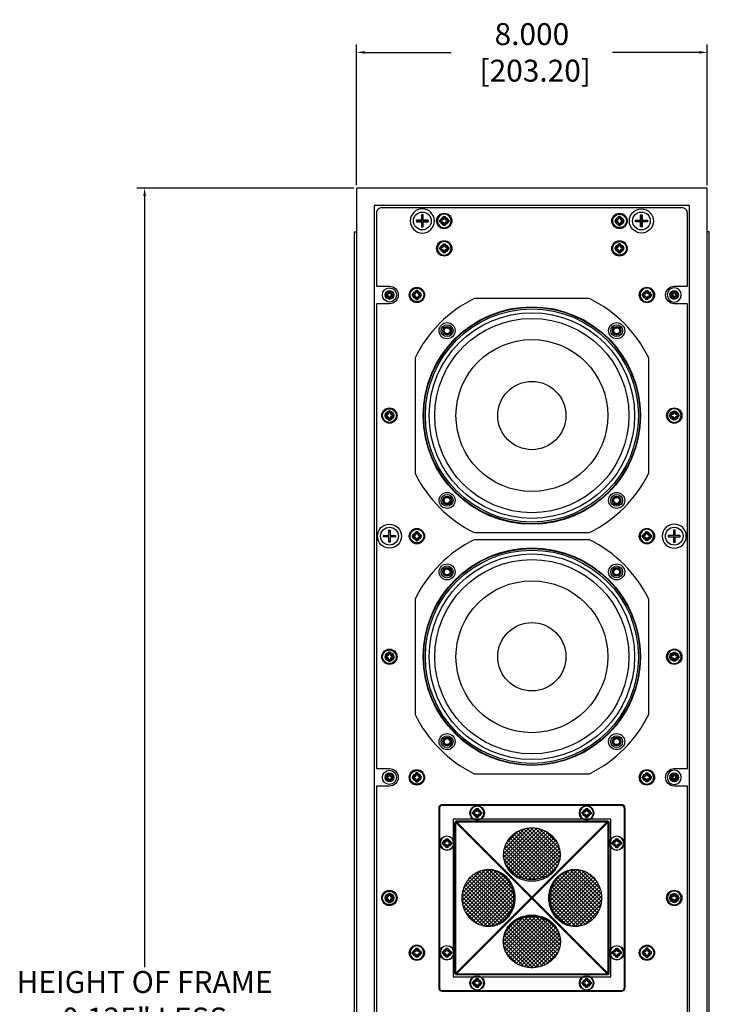
# Model space of a CAD drawing. Units: inches. Extents: x 0 to 192, y 0 to 120.
# Drawn here: x 65 to 81, y 63 to 85 of the extents above; entities that cross this region are included whole.
import ezdxf

# ---------------------------------------------------------------- set-up
doc = ezdxf.new("R2010")
doc.units = ezdxf.units.IN
doc.header["$MEASUREMENT"] = 0
for name, color, linetype in [('BRACKET', 2, 'Continuous'), ('CAP', 3, 'Continuous'), ('DIM', 4, 'Continuous'), ('FRONT PLATE', 150, 'Continuous'), ('HOUSING', 7, 'Continuous'), ('MAGNET', 3, 'Continuous'), ('MOUNTING PLATE', 1, 'Continuous'), ('SCREW', 253, 'Continuous'), ('TWEETER', 2, 'Continuous'), ('TWEETER PLATE', 3, 'Continuous'), ('WOOFER', 6, 'Continuous')]:
    doc.layers.add(name, color=color, linetype=linetype)
doc.styles.get("Standard").update_dxf_attribs({"font": 'txt.shx'})
doc.dimstyles.get("Standard").update_dxf_attribs({"dimtxt": 0.5, "dimasz": 0.18, "dimexe": 0.18, "dimexo": 0.0625, "dimgap": 0.09, "dimtad": 0, "dimtih": 1, "dimtoh": 1, "dimdec": 3, "dimzin": 0, "dimdsep": 46, "dimtxsty": 'Standard', "dimcen": 0, "dimadec": 0, "dimazin": 0, "dimtfac": 1, "dimtdec": 3, "dimtofl": 0, "dimtmove": 0, "dimatfit": 3, "dimfxl": 1, "dimtolj": 1, "dimtzin": 0, "dimarcsym": 0})
pattern_1 = [(135, (5.147856, -453.88531), (-0.044194174, -0.044194174), []), (225, (5.147856, -453.88531), (0.044194174, -0.044194174), [])]
pattern_2 = [(45, (-5.147856, -453.88531), (0.044194174, -0.044194174), []), (315, (-5.147856, -453.88531), (-0.044194174, -0.044194174), [])]
pattern_3 = [(225, (5.147856, 453.88531), (-0.044194174, 0.044194174), []), (135, (5.147856, 453.88531), (0.044194174, 0.044194174), [])]

# ---------------------------------------------------------------- blocks, each defined once
blk = doc.blocks.new('8-32 PHIL FLAT')
at = {"layer": 'SCREW'}
for p, q in [((-0.099, 0.02), (-0.102, 0.021)), ((-0.061, 0.021), (-0.102, 0.021)), ((-0.033, 0.033), (-0.061, 0.021)), ((-0.021, 0.061), (-0.033, 0.033)), ((-0.021, 0.102), (-0.021, 0.061)), ((-0.02, 0.099), (-0.021, 0.102)), ((0.02, 0.099), (0.021, 0.102)), ((0.021, 0.061), (0.021, 0.102)), ((0.033, 0.033), (0.021, 0.061)), ((0.061, 0.021), (0.033, 0.033)), ((0.102, 0.021), (0.061, 0.021)), ((0.099, 0.02), (0.102, 0.021)), ((-0.099, -0.02), (-0.102, -0.021)), ((-0.102, -0.021), (-0.061, -0.021)), ((-0.061, -0.021), (-0.033, -0.033)), ((-0.033, -0.033), (-0.021, -0.061)), ((-0.021, -0.061), (-0.021, -0.102)), ((-0.02, -0.099), (-0.021, -0.102)), ((0.02, -0.099), (0.021, -0.102)), ((0.021, -0.061), (0.033, -0.033)), ((0.021, -0.102), (0.021, -0.061)), ((0.033, -0.033), (0.061, -0.021)), ((0.061, -0.021), (0.102, -0.021)), ((0.099, -0.02), (0.102, -0.021))]:
    blk.add_line(p, q, dxfattribs=at)
blk.add_circle((0, 0), 0.156, dxfattribs=at)
for radius, start, end in [(0.104, 168.463, 191.537), (0.101, 168.6604, 191.3396), (0.104, 78.463, 101.537), (0.101, 78.6604, 101.3396), (0.101, 348.6604, 11.3396), (0.104, 348.463, 11.537), (0.104, 258.463, 281.537), (0.101, 258.6604, 281.3396)]:
    blk.add_arc((0, 0), radius, start, end, dxfattribs=at)
for points in [[(-0.099, 0.02), (-0.086, 0.019), (-0.073, 0.017), (-0.06, 0.016)], [(-0.016, 0.06), (-0.017, 0.073), (-0.019, 0.086), (-0.02, 0.099)], [(0.02, 0.099), (0.019, 0.086), (0.017, 0.073), (0.016, 0.06)], [(0.06, 0.016), (0.073, 0.017), (0.086, 0.019), (0.099, 0.02)], [(-0.06, -0.016), (-0.073, -0.017), (-0.086, -0.019), (-0.099, -0.02)], [(-0.02, -0.099), (-0.019, -0.086), (-0.017, -0.073), (-0.016, -0.06)], [(0.016, -0.06), (0.017, -0.073), (0.019, -0.086), (0.02, -0.099)], [(0.099, -0.02), (0.086, -0.019), (0.073, -0.017), (0.06, -0.016)]]:
    blk.add_open_spline(points, degree=3, dxfattribs=at)
for points in [[(-0.06, 0.016), (-0.055, 0.018), (-0.05, 0.019), (-0.039, 0.023), (-0.034, 0.025), (-0.027, 0.027)], [(-0.027, 0.027), (-0.025, 0.034), (-0.023, 0.039), (-0.019, 0.05), (-0.018, 0.055), (-0.016, 0.06)], [(0.016, 0.06), (0.018, 0.055), (0.019, 0.05), (0.023, 0.039), (0.025, 0.034), (0.027, 0.027)], [(0.027, 0.027), (0.034, 0.025), (0.039, 0.023), (0.05, 0.019), (0.055, 0.018), (0.06, 0.016)], [(-0.027, -0.027), (-0.034, -0.025), (-0.039, -0.023), (-0.05, -0.019), (-0.055, -0.018), (-0.06, -0.016)], [(-0.016, -0.06), (-0.018, -0.055), (-0.019, -0.05), (-0.023, -0.039), (-0.025, -0.034), (-0.027, -0.027)], [(0.027, -0.027), (0.025, -0.034), (0.023, -0.039), (0.019, -0.05), (0.018, -0.055), (0.016, -0.06)], [(0.06, -0.016), (0.055, -0.018), (0.05, -0.019), (0.039, -0.023), (0.034, -0.025), (0.027, -0.027)]]:
    blk.add_open_spline(points, degree=3, knots=[0, 0, 0, 0, 0.5, 0.5, 1, 1, 1, 1], dxfattribs=at)
blk = doc.blocks.new('DRV.075.QX')
at = {"layer": 'TWEETER'}
h = blk.add_hatch(dxfattribs=at)
h.set_pattern_fill('ANSI37', color=256, scale=0.019685, angle=90, style=0)
h.set_pattern_definition(pattern_1)
edge = h.paths.add_edge_path()
edge.add_spline(control_points=[(0, 0.417), (-0.04, 0.417), (-0.12, 0.424), (-0.237, 0.454), (-0.345, 0.504), (-0.442, 0.571), (-0.524, 0.654), (-0.588, 0.749), (-0.632, 0.854), (-0.646, 0.928), (-0.65, 0.965)], knot_values=[0, 0, 0, 0, 0.12952, 0.258405, 0.386095, 0.512179, 0.636457, 0.758962, 0.879977, 0.999824, 0.999824, 0.999824, 0.999824], degree=3, periodic=0)
edge.add_arc((-0.096, 1.02), 0.557, 184.8803, 185.6988, ccw=False)
edge.add_spline(control_points=[(-0.651, 0.973), (-0.652, 1.01), (-0.647, 1.089), (-0.613, 1.205), (-0.554, 1.314), (-0.473, 1.41), (-0.372, 1.489), (-0.276, 1.537), (-0.194, 1.565), (-0.109, 1.585), (-0.044, 1.592), (0, 1.592)], knot_values=[-0.991984, -0.991984, -0.991984, -0.991984, -0.87988, -0.75911, -0.636982, -0.513023, -0.387073, -0.259281, -0.194759, -0.12995, 0, 0, 0, 0], degree=3, periodic=0)
edge.add_line((0, 1.592), (0, 0.417))
h = blk.add_hatch(dxfattribs=at)
h.set_pattern_fill('ANSI37', color=256, scale=0.019685, angle=90, style=0)
h.set_pattern_definition(pattern_1)
edge = h.paths.add_edge_path()
edge.add_line((0, 0.417), (0, 1.592))
edge.add_spline(control_points=[(0, 1.592), (0.044, 1.592), (0.109, 1.585), (0.194, 1.565), (0.276, 1.537), (0.372, 1.489), (0.473, 1.41), (0.554, 1.314), (0.613, 1.205), (0.647, 1.089), (0.652, 1.01), (0.651, 0.973)], knot_values=[-1, -1, -1, -1, -0.870047, -0.805238, -0.740715, -0.612922, -0.486973, -0.363016, -0.240889, -0.12012, -0.00817, -0.00817, -0.00817, -0.00817], degree=3, periodic=0)
edge.add_arc((0.096, 1.02), 0.557, 354.293, 355.1359, ccw=False)
edge.add_spline(control_points=[(0.65, 0.965), (0.646, 0.928), (0.632, 0.854), (0.588, 0.749), (0.524, 0.654), (0.442, 0.571), (0.345, 0.504), (0.237, 0.454), (0.12, 0.424), (0.04, 0.417), (0, 0.417)], knot_values=[0, 0, 0, 0, 0.120022, 0.241036, 0.363541, 0.487818, 0.613901, 0.741592, 0.870478, 1, 1, 1, 1], degree=3, periodic=0)
h = blk.add_hatch(dxfattribs=at)
h.set_pattern_fill('ANSI37', color=256, scale=0.019685, angle=90, style=0)
h.set_pattern_definition(pattern_1)
edge = h.paths.add_edge_path()
edge.add_line((-0.417, 0), (-1.592, 0))
edge.add_spline(control_points=[(-1.592, 0), (-1.592, 0.044), (-1.585, 0.109), (-1.565, 0.194), (-1.537, 0.276), (-1.489, 0.372), (-1.41, 0.473), (-1.314, 0.554), (-1.205, 0.613), (-1.089, 0.647), (-1.01, 0.652), (-0.973, 0.651)], knot_values=[-1, -1, -1, -1, -0.870047, -0.805238, -0.740715, -0.612922, -0.486973, -0.363016, -0.240889, -0.12012, -0.00817, -0.00817, -0.00817, -0.00817], degree=3, periodic=0)
edge.add_arc((-1.02, 0.096), 0.557, 444.293, 445.1359, ccw=False)
edge.add_spline(control_points=[(-0.965, 0.65), (-0.928, 0.646), (-0.854, 0.632), (-0.749, 0.588), (-0.654, 0.524), (-0.571, 0.442), (-0.504, 0.345), (-0.454, 0.237), (-0.424, 0.12), (-0.417, 0.04), (-0.417, 0)], knot_values=[0, 0, 0, 0, 0.120022, 0.241036, 0.363541, 0.487818, 0.613901, 0.741592, 0.870478, 1, 1, 1, 1], degree=3, periodic=0)
h = blk.add_hatch(dxfattribs=at)
h.set_pattern_fill('ANSI37', color=256, scale=0.019685, angle=90, style=0)
h.set_pattern_definition(pattern_2)
edge = h.paths.add_edge_path()
edge.add_line((0.417, 0), (1.592, 0))
edge.add_spline(control_points=[(1.592, 0), (1.592, 0.044), (1.585, 0.109), (1.565, 0.194), (1.537, 0.276), (1.489, 0.372), (1.41, 0.473), (1.314, 0.554), (1.205, 0.613), (1.089, 0.647), (1.01, 0.652), (0.973, 0.651)], knot_values=[-1, -1, -1, -1, -0.870047, -0.805238, -0.740715, -0.612922, -0.486973, -0.363016, -0.240889, -0.12012, -0.00817, -0.00817, -0.00817, -0.00817], degree=3, periodic=0)
edge.add_arc((1.02, 0.096), 0.557, 94.8641, 95.707)
edge.add_spline(control_points=[(0.965, 0.65), (0.928, 0.646), (0.854, 0.632), (0.749, 0.588), (0.654, 0.524), (0.571, 0.442), (0.504, 0.345), (0.454, 0.237), (0.424, 0.12), (0.417, 0.04), (0.417, 0)], knot_values=[0, 0, 0, 0, 0.120022, 0.241036, 0.363541, 0.487818, 0.613901, 0.741592, 0.870478, 1, 1, 1, 1], degree=3, periodic=0)
h = blk.add_hatch(dxfattribs=at)
h.set_pattern_fill('ANSI37', color=256, scale=0.019685, angle=90, style=0)
h.set_pattern_definition(pattern_1)
edge = h.paths.add_edge_path()
edge.add_spline(control_points=[(-0.973, -0.651), (-1.01, -0.652), (-1.089, -0.647), (-1.205, -0.613), (-1.314, -0.554), (-1.41, -0.473), (-1.489, -0.372), (-1.537, -0.276), (-1.565, -0.194), (-1.585, -0.109), (-1.592, -0.044), (-1.592, 0)], knot_values=[-0.991984, -0.991984, -0.991984, -0.991984, -0.87988, -0.75911, -0.636982, -0.513023, -0.387073, -0.259281, -0.194759, -0.12995, 0, 0, 0, 0], degree=3, periodic=0)
edge.add_line((-1.592, 0), (-0.417, 0))
edge.add_spline(control_points=[(-0.417, 0), (-0.417, -0.04), (-0.424, -0.12), (-0.454, -0.237), (-0.504, -0.345), (-0.571, -0.442), (-0.654, -0.524), (-0.749, -0.588), (-0.854, -0.632), (-0.928, -0.646), (-0.965, -0.65)], knot_values=[0, 0, 0, 0, 0.12952, 0.258405, 0.386095, 0.512179, 0.636457, 0.758962, 0.879977, 0.999824, 0.999824, 0.999824, 0.999824], degree=3, periodic=0)
edge.add_arc((-1.02, -0.096), 0.557, 274.8803, 275.6988, ccw=False)
h = blk.add_hatch(dxfattribs=at)
h.set_pattern_fill('ANSI37', color=256, scale=0.019685, angle=90, style=0)
h.set_pattern_definition(pattern_2)
edge = h.paths.add_edge_path()
edge.add_spline(control_points=[(0.973, -0.651), (1.01, -0.652), (1.089, -0.647), (1.205, -0.613), (1.314, -0.554), (1.41, -0.473), (1.489, -0.372), (1.537, -0.276), (1.565, -0.194), (1.585, -0.109), (1.592, -0.044), (1.592, 0)], knot_values=[-0.991984, -0.991984, -0.991984, -0.991984, -0.87988, -0.75911, -0.636982, -0.513023, -0.387073, -0.259281, -0.194759, -0.12995, 0, 0, 0, 0], degree=3, periodic=0)
edge.add_line((1.592, 0), (0.417, 0))
edge.add_spline(control_points=[(0.417, 0), (0.417, -0.04), (0.424, -0.12), (0.454, -0.237), (0.504, -0.345), (0.571, -0.442), (0.654, -0.524), (0.749, -0.588), (0.854, -0.632), (0.928, -0.646), (0.965, -0.65)], knot_values=[0, 0, 0, 0, 0.12952, 0.258405, 0.386095, 0.512179, 0.636457, 0.758962, 0.879977, 0.999824, 0.999824, 0.999824, 0.999824], degree=3, periodic=0)
edge.add_arc((1.02, -0.096), 0.557, 264.3012, 265.1197)
h = blk.add_hatch(dxfattribs=at)
h.set_pattern_fill('ANSI37', color=256, scale=0.019685, angle=270, style=0)
h.set_pattern_definition(pattern_3)
edge = h.paths.add_edge_path()
edge.add_spline(control_points=[(0, -0.417), (-0.04, -0.417), (-0.12, -0.424), (-0.237, -0.454), (-0.345, -0.504), (-0.442, -0.571), (-0.524, -0.654), (-0.588, -0.749), (-0.632, -0.854), (-0.646, -0.928), (-0.65, -0.965)], knot_values=[0, 0, 0, 0, 0.12952, 0.258405, 0.386095, 0.512179, 0.636457, 0.758962, 0.879977, 0.999824, 0.999824, 0.999824, 0.999824], degree=3, periodic=0)
edge.add_arc((-0.096, -1.02), 0.557, 174.3012, 175.1197)
edge.add_spline(control_points=[(-0.651, -0.973), (-0.652, -1.01), (-0.647, -1.089), (-0.613, -1.205), (-0.554, -1.314), (-0.473, -1.41), (-0.372, -1.489), (-0.276, -1.537), (-0.194, -1.565), (-0.109, -1.585), (-0.044, -1.592), (0, -1.592)], knot_values=[-0.991984, -0.991984, -0.991984, -0.991984, -0.87988, -0.75911, -0.636982, -0.513023, -0.387073, -0.259281, -0.194759, -0.12995, 0, 0, 0, 0], degree=3, periodic=0)
edge.add_line((0, -1.592), (0, -0.417))
h = blk.add_hatch(dxfattribs=at)
h.set_pattern_fill('ANSI37', color=256, scale=0.019685, angle=270, style=0)
h.set_pattern_definition(pattern_3)
edge = h.paths.add_edge_path()
edge.add_line((0, -0.417), (0, -1.592))
edge.add_spline(control_points=[(0, -1.592), (0.044, -1.592), (0.109, -1.585), (0.194, -1.565), (0.276, -1.537), (0.372, -1.489), (0.473, -1.41), (0.554, -1.314), (0.613, -1.205), (0.647, -1.089), (0.652, -1.01), (0.651, -0.973)], knot_values=[-1, -1, -1, -1, -0.870047, -0.805238, -0.740715, -0.612922, -0.486973, -0.363016, -0.240889, -0.12012, -0.00817, -0.00817, -0.00817, -0.00817], degree=3, periodic=0)
edge.add_arc((0.096, -1.02), 0.557, 364.8641, 365.707)
edge.add_spline(control_points=[(0.65, -0.965), (0.646, -0.928), (0.632, -0.854), (0.588, -0.749), (0.524, -0.654), (0.442, -0.571), (0.345, -0.504), (0.237, -0.454), (0.12, -0.424), (0.04, -0.417), (0, -0.417)], knot_values=[0, 0, 0, 0, 0.120022, 0.241036, 0.363541, 0.487818, 0.613901, 0.741592, 0.870478, 1, 1, 1, 1], degree=3, periodic=0)
blk.add_arc((-1.02, -0.096), 0.557, 274.8803, 275.6988, dxfattribs=at)
for points, knots in [([(0, 1.592), (-0.044, 1.592), (-0.109, 1.585), (-0.194, 1.565), (-0.276, 1.537), (-0.372, 1.489), (-0.473, 1.41), (-0.554, 1.314), (-0.613, 1.205), (-0.648, 1.086), (-0.653, 1.005), (-0.651, 0.965), (-0.649, 0.926), (-0.638, 0.85), (-0.597, 0.74), (-0.535, 0.64), (-0.453, 0.552), (-0.355, 0.481), (-0.244, 0.428), (-0.124, 0.395), (-0.041, 0.388), (0, 0.388), (0.041, 0.388), (0.124, 0.395), (0.244, 0.428), (0.355, 0.481), (0.453, 0.552), (0.535, 0.64), (0.597, 0.74), (0.638, 0.85), (0.649, 0.926), (0.651, 0.965), (0.653, 1.005), (0.648, 1.086), (0.613, 1.205), (0.554, 1.314), (0.473, 1.41), (0.372, 1.489), (0.276, 1.537), (0.194, 1.565), (0.109, 1.585), (0.044, 1.592), (0, 1.592)], [0, 0, 0, 0, 0.12995, 0.194759, 0.259281, 0.387073, 0.513023, 0.636982, 0.75911, 0.87988, 1, 1, 1, 1.120036, 1.240951, 1.363319, 1.48749, 1.61354, 1.741287, 1.870302, 2, 2, 2, 2.129696, 2.258709, 2.386455, 2.512505, 2.636678, 2.759048, 2.879964, 3, 3, 3, 3.12012, 3.240889, 3.363016, 3.486973, 3.612922, 3.740715, 3.805238, 3.870047, 4, 4, 4, 4]), ([(-0.965, -0.651), (-0.926, -0.649), (-0.85, -0.638), (-0.74, -0.597), (-0.64, -0.535), (-0.552, -0.453), (-0.481, -0.355), (-0.428, -0.244), (-0.395, -0.124), (-0.388, -0.041), (-0.388, 0), (-0.388, 0.041), (-0.395, 0.124), (-0.428, 0.244), (-0.481, 0.355), (-0.552, 0.453), (-0.64, 0.535), (-0.74, 0.597), (-0.85, 0.638), (-0.926, 0.649), (-0.965, 0.651), (-1.005, 0.653), (-1.086, 0.648), (-1.205, 0.613), (-1.314, 0.554), (-1.41, 0.473), (-1.489, 0.372), (-1.537, 0.276), (-1.565, 0.194), (-1.585, 0.109), (-1.592, 0.044), (-1.592, 0), (-1.592, -0.044), (-1.585, -0.109), (-1.565, -0.194), (-1.537, -0.276), (-1.489, -0.372), (-1.41, -0.473), (-1.314, -0.554), (-1.205, -0.613), (-1.086, -0.648), (-1.005, -0.653), (-0.965, -0.651)], [0, 0, 0, 0, 0.120036, 0.240951, 0.363319, 0.48749, 0.61354, 0.741287, 0.870302, 1, 1, 1, 1.129696, 1.258709, 1.386455, 1.512505, 1.636678, 1.759048, 1.879964, 2, 2, 2, 2.12012, 2.240889, 2.363016, 2.486973, 2.612922, 2.740715, 2.805238, 2.870047, 3, 3, 3, 3.12995, 3.194759, 3.259281, 3.387073, 3.513023, 3.636982, 3.75911, 3.87988, 4, 4, 4, 4]), ([(0.965, 0.651), (0.926, 0.649), (0.869, 0.641), (0.795, 0.618), (0.724, 0.587), (0.64, 0.535), (0.567, 0.467), (0.517, 0.404), (0.472, 0.337), (0.428, 0.244), (0.395, 0.124), (0.385, 0), (0.395, -0.124), (0.428, -0.244), (0.472, -0.337), (0.517, -0.404), (0.567, -0.467), (0.64, -0.535), (0.724, -0.587), (0.795, -0.618), (0.869, -0.641), (0.926, -0.649), (0.965, -0.651)], [0, 0, 0, 0, 0.060014, 0.090196, 0.120527, 0.181693, 0.243758, 0.275182, 0.306834, 0.370687, 0.435174, 0.500001, 0.564827, 0.629314, 0.693165, 0.724817, 0.756241, 0.818305, 0.879471, 0.909802, 0.939985, 1, 1, 1, 1]), ([(0.965, -0.65), (0.928, -0.646), (0.854, -0.632), (0.749, -0.588), (0.654, -0.524), (0.571, -0.442), (0.504, -0.345), (0.454, -0.237), (0.424, -0.12), (0.414, 0), (0.424, 0.12), (0.454, 0.237), (0.504, 0.345), (0.571, 0.442), (0.654, 0.524), (0.749, 0.588), (0.854, 0.632), (0.928, 0.646), (0.965, 0.65)], [0, 0, 0, 0, 0.060027, 0.120528, 0.181779, 0.243916, 0.306958, 0.370802, 0.435242, 0.500001, 0.564759, 0.629199, 0.693042, 0.756083, 0.818219, 0.87947, 0.939972, 1, 1, 1, 1]), ([(0.965, -0.651), (0.973, -0.651), (0.981, -0.651), (0.99, -0.652), (1.029, -0.652), (1.089, -0.645), (1.165, -0.624), (1.239, -0.596), (1.327, -0.545), (1.403, -0.477), (1.456, -0.414), (1.503, -0.345), (1.55, -0.25), (1.584, -0.128), (1.595, 0), (1.584, 0.128), (1.55, 0.25), (1.503, 0.345), (1.456, 0.414), (1.403, 0.477), (1.327, 0.545), (1.239, 0.596), (1.165, 0.624), (1.089, 0.645), (1.029, 0.652), (0.99, 0.652), (0.981, 0.651), (0.973, 0.651), (0.965, 0.651)], [0, 0, 0, 0, 1, 1, 1, 1.06002, 1.090195, 1.120505, 1.181614, 1.243632, 1.275045, 1.306694, 1.370566, 1.435104, 1.500001, 1.564897, 1.629435, 1.693305, 1.724954, 1.756367, 1.818384, 1.879494, 1.909804, 1.93998, 2, 2, 2, 3, 3, 3, 3]), ([(0.651, -0.965), (0.649, -0.926), (0.638, -0.85), (0.597, -0.74), (0.535, -0.64), (0.453, -0.552), (0.355, -0.481), (0.244, -0.428), (0.124, -0.395), (0.041, -0.388), (0, -0.388), (-0.041, -0.388), (-0.124, -0.395), (-0.244, -0.428), (-0.355, -0.481), (-0.453, -0.552), (-0.535, -0.64), (-0.597, -0.74), (-0.638, -0.85), (-0.649, -0.926), (-0.651, -0.965), (-0.653, -1.005), (-0.648, -1.086), (-0.613, -1.205), (-0.554, -1.314), (-0.473, -1.41), (-0.372, -1.489), (-0.276, -1.537), (-0.194, -1.565), (-0.109, -1.585), (-0.044, -1.592), (0, -1.592), (0.044, -1.592), (0.109, -1.585), (0.194, -1.565), (0.276, -1.537), (0.372, -1.489), (0.473, -1.41), (0.554, -1.314), (0.613, -1.205), (0.648, -1.086), (0.653, -1.005), (0.651, -0.965)], [0, 0, 0, 0, 0.120036, 0.240951, 0.363319, 0.48749, 0.61354, 0.741287, 0.870302, 1, 1, 1, 1.129696, 1.258709, 1.386455, 1.512505, 1.636678, 1.759048, 1.879964, 2, 2, 2, 2.12012, 2.240889, 2.363016, 2.486973, 2.612922, 2.740715, 2.805238, 2.870047, 3, 3, 3, 3.12995, 3.194759, 3.259281, 3.387073, 3.513023, 3.636982, 3.75911, 3.87988, 4, 4, 4, 4])]:
    blk.add_open_spline(points, degree=3, knots=knots, dxfattribs=at)
for points, weights, knots in [([(0.651, 0.973), (0.651, 0.97), (0.65, 0.967), (0.65, 0.965), (0.646, 0.928), (0.632, 0.854), (0.588, 0.749), (0.524, 0.654), (0.442, 0.571), (0.345, 0.504), (0.237, 0.454), (0.12, 0.424), (0.04, 0.417), (0, 0.417), (-0.04, 0.417), (-0.12, 0.424), (-0.237, 0.454), (-0.345, 0.504), (-0.442, 0.571), (-0.524, 0.654), (-0.588, 0.749), (-0.632, 0.854), (-0.646, 0.928), (-0.65, 0.965), (-0.65, 0.967), (-0.651, 0.97), (-0.651, 0.973)], [1, 0.999981866743, 0.999981866743, 1, 1, 1, 1, 1, 1, 1, 1, 1, 1, 1, 1, 1, 1, 1, 1, 1, 1, 1, 1, 1, 0.999982995074, 0.999982995074, 1], [0, 0, 0, 0, 0.014751, 0.014751, 0.014751, 0.134773, 0.255788, 0.378292, 0.502569, 0.628653, 0.756343, 0.885229, 1.014751, 1.014751, 1.014751, 1.144272, 1.273156, 1.400846, 1.52693, 1.651208, 1.773713, 1.894729, 2.014751, 2.014751, 2.014751, 2.029036, 2.029036, 2.029036, 2.029036]), ([(-0.973, 0.651), (-0.97, 0.651), (-0.967, 0.65), (-0.965, 0.65), (-0.928, 0.646), (-0.854, 0.632), (-0.749, 0.588), (-0.654, 0.524), (-0.571, 0.442), (-0.504, 0.345), (-0.454, 0.237), (-0.424, 0.12), (-0.417, 0.04), (-0.417, 0), (-0.417, -0.04), (-0.424, -0.12), (-0.454, -0.237), (-0.504, -0.345), (-0.571, -0.442), (-0.654, -0.524), (-0.749, -0.588), (-0.854, -0.632), (-0.928, -0.646), (-0.965, -0.65)], [1, 0.999981866743, 0.999981866743, 1, 1, 1, 1, 1, 1, 1, 1, 1, 1, 1, 1, 1, 1, 1, 1, 1, 1, 1, 1, 1], [0, 0, 0, 0, 0.014751, 0.014751, 0.014751, 0.134773, 0.255788, 0.378292, 0.502569, 0.628653, 0.756343, 0.885229, 1.014751, 1.014751, 1.014751, 1.144272, 1.273156, 1.400846, 1.52693, 1.651208, 1.773713, 1.894729, 2.014751, 2.014751, 2.014751, 2.014751]), ([(-0.651, -0.973), (-0.651, -0.97), (-0.65, -0.967), (-0.65, -0.965), (-0.646, -0.928), (-0.632, -0.854), (-0.588, -0.749), (-0.524, -0.654), (-0.442, -0.571), (-0.345, -0.504), (-0.237, -0.454), (-0.12, -0.424), (-0.04, -0.417), (0, -0.417), (0.04, -0.417), (0.12, -0.424), (0.237, -0.454), (0.345, -0.504), (0.442, -0.571), (0.524, -0.654), (0.588, -0.749), (0.632, -0.854), (0.646, -0.928), (0.65, -0.965), (0.65, -0.967), (0.651, -0.97), (0.651, -0.973)], [1, 0.999981866743, 0.999981866743, 1, 1, 1, 1, 1, 1, 1, 1, 1, 1, 1, 1, 1, 1, 1, 1, 1, 1, 1, 1, 1, 0.999982995074, 0.999982995074, 1], [0, 0, 0, 0, 0.014751, 0.014751, 0.014751, 0.134773, 0.255788, 0.378292, 0.502569, 0.628653, 0.756343, 0.885229, 1.014751, 1.014751, 1.014751, 1.144272, 1.273156, 1.400846, 1.52693, 1.651208, 1.773713, 1.894729, 2.014751, 2.014751, 2.014751, 2.029036, 2.029036, 2.029036, 2.029036])]:
    blk.add_rational_spline(points, weights, degree=3, knots=knots, dxfattribs=at)
at = {"layer": 'TWEETER PLATE'}
for p, q in [((-2.124, 2.047), (-2.126, 2.047)), ((-2.124, 2.047), (-2.112, 2.047)), ((-2.047, 2.112), (-2.047, 2.126)), ((2.112, 2.047), (2.126, 2.047)), ((-1.733, 1.718), (-1.756, 1.718)), ((-1.735, 1.734), (-1.736, 1.733)), ((-1.736, 1.733), (-1.736, 1.732)), ((-1.736, 1.732), (-1.736, 1.728)), ((-1.736, 1.728), (-1.733, 1.718)), ((-1.734, 1.735), (-1.735, 1.734)), ((-1.732, 1.736), (-1.734, 1.735)), ((-1.733, 1.718), (-1.733, -1.718)), ((-0.015, 0), (-1.733, 1.718)), ((-1.729, 1.736), (-1.732, 1.736)), ((-1.718, 1.733), (-1.729, 1.736)), ((-1.718, 1.756), (-1.718, 1.733)), ((0, 0.015), (-1.718, 1.733)), ((-1.718, 1.733), (1.718, 1.733)), ((1.718, 1.733), (0, 0.015)), ((1.733, 1.718), (0.015, 0)), ((1.718, 1.756), (1.718, 1.733)), ((1.718, 1.733), (1.728, 1.736)), ((1.728, 1.736), (1.732, 1.736)), ((1.732, 1.736), (1.733, 1.736)), ((1.733, 1.736), (1.734, 1.735)), ((1.736, 1.729), (1.733, 1.718)), ((1.733, 1.718), (1.756, 1.718)), ((1.733, 1.718), (1.733, -1.718)), ((1.734, 1.735), (1.735, 1.734)), ((1.735, 1.734), (1.736, 1.732)), ((1.736, 1.732), (1.736, 1.729)), ((-0.015, 0), (-0.008, 0.008)), ((-0.008, 0.008), (0, 0.015)), ((0, 0.015), (0.008, 0.008)), ((0.008, 0.008), (0.015, 0)), ((-1.733, -1.718), (-0.015, 0)), ((-1.718, -1.733), (0, -0.015)), ((0, -0.015), (-0.008, -0.008)), ((0.008, -0.008), (0, -0.015)), ((0, -0.015), (1.718, -1.733)), ((0.015, 0), (0.008, -0.008)), ((0.015, 0), (1.733, -1.718)), ((-1.718, -1.756), (-1.718, -1.733)), ((1.718, -1.733), (-1.718, -1.733)), ((1.718, -1.733), (1.718, -1.756)), ((1.725, -1.736), (1.718, -1.733)), ((1.73, -1.736), (1.725, -1.736)), ((1.732, -1.736), (1.73, -1.736)), ((1.734, -1.735), (1.732, -1.736)), ((1.756, -1.718), (1.733, -1.718)), ((1.733, -1.718), (1.736, -1.726)), ((1.735, -1.734), (1.734, -1.735)), ((1.736, -1.732), (1.735, -1.734)), ((1.736, -1.726), (1.736, -1.73)), ((1.736, -1.73), (1.736, -1.732)), ((-2.112, -2.047), (-2.126, -2.047)), ((-2.047, -2.126), (-2.047, -2.112)), ((2.047, -2.112), (2.047, -2.126))]:
    blk.add_line(p, q, dxfattribs=at)
for points in [[(-2.047, -2.126), (2.047, -2.126, 0.414214), (2.126, -2.047), (2.126, 2.047, 0.414214), (2.047, 2.126), (-2.047, 2.126, 0.414214), (-2.126, 2.047), (-2.126, -2.047, 0.414214)], [(-2.124, 2.047), (-2.124, -2.047, 0.414214), (-2.047, -2.124), (2.047, -2.124, 0.414214), (2.124, -2.047), (2.124, 2.047, 0.414214), (2.047, 2.124), (-2.047, 2.124, 0.414214)], [(2.047, 2.112), (-2.047, 2.112, 0.414214), (-2.112, 2.047), (-2.112, -2.047, 0.414214), (-2.047, -2.112), (2.047, -2.112, 0.414214), (2.112, -2.047), (2.112, 2.047, 0.414214)], [(1.756, 1.718), (1.756, -1.718, -0.467837), (1.718, -1.756), (-1.718, -1.756, -0.476548), (-1.756, -1.718), (-1.756, 1.718, -0.476548), (-1.718, 1.756), (1.718, 1.756, -0.476548)]]:
    blk.add_lwpolyline(points, format="xyb", close=True, dxfattribs=at)
for points in [[(2.047, 2.126), (2.047, 2.124), (2.047, 2.112)], [(-1.718, -1.733), (-1.728, -1.736), (-1.732, -1.736), (-1.733, -1.736), (-1.734, -1.735), (-1.735, -1.734), (-1.736, -1.732), (-1.736, -1.729), (-1.733, -1.718), (-1.756, -1.718)], [(2.126, -2.047), (2.124, -2.047), (2.112, -2.047)]]:
    blk.add_lwpolyline(points, dxfattribs=at)
for centre, radius in [((-1.25, 1.939), 0.165), ((-1.25, 1.939), 0.0866), ((1.25, 1.939), 0.165), ((1.25, 1.939), 0.0866), ((-1.939, 1.25), 0.165), ((1.939, 1.25), 0.165), ((-1.939, 1.25), 0.0866), ((1.939, 1.25), 0.0866), ((-1.939, -1.25), 0.165), ((1.939, -1.25), 0.165), ((-1.939, -1.25), 0.0866), ((1.939, -1.25), 0.0866), ((-1.25, -1.939), 0.165), ((1.25, -1.939), 0.165), ((-1.25, -1.939), 0.0866), ((1.25, -1.939), 0.0866)]:
    blk.add_circle(centre, radius, dxfattribs=at)
blk.add_arc((0.088, 0.088), 0.135, 220.5025, 225.0311, dxfattribs=at)
blk = doc.blocks.new('8-32 PHIL PAN')
at = {"layer": 'SCREW'}
for p, q in [((-0.046, 0.011), (-0.067, 0.011)), ((-0.023, 0.021), (-0.044, 0.012)), ((-0.012, 0.044), (-0.021, 0.023)), ((-0.011, 0.067), (-0.011, 0.046)), ((0.011, 0.046), (0.011, 0.067)), ((0.021, 0.023), (0.012, 0.044)), ((0.044, 0.012), (0.023, 0.021)), ((0.067, 0.011), (0.046, 0.011)), ((-0.067, -0.011), (-0.046, -0.011)), ((-0.044, -0.012), (-0.023, -0.021)), ((-0.021, -0.023), (-0.012, -0.044)), ((-0.011, -0.046), (-0.011, -0.067)), ((0.011, -0.067), (0.011, -0.046)), ((0.012, -0.044), (0.021, -0.023)), ((0.023, -0.021), (0.044, -0.012)), ((0.046, -0.011), (0.067, -0.011))]:
    blk.add_line(p, q, dxfattribs=at)
blk.add_circle((0, 0), 0.161, dxfattribs=at)
for centre, radius, start, end in [((0, 0), 0.0894, 168.0052, 191.9948), ((-0.005, -2.589), 2.609, 90.9425, 91.8188), ((0, 0), 0.0676, 170.2439, 189.7561), ((1.083, -2.615), 2.867, 112.8272, 113.1936), ((2.615, -1.083), 2.867, 156.8064, 157.1728), ((2.589, 0.005), 2.609, 178.1812, 179.0575), ((0, 0), 0.0894, 78.0052, 101.9948), ((0, 0), 0.0676, 80.2439, 99.7561), ((-2.589, 0.005), 2.609, 0.9425, 1.8188), ((-2.615, -1.083), 2.867, 22.8272, 23.1936), ((-1.083, -2.615), 2.867, 66.8064, 67.1728), ((0.005, -2.589), 2.609, 88.1812, 89.0575), ((0, 0), 0.0676, 350.2439, 9.7561), ((0, 0), 0.0894, 348.0052, 11.9948), ((-0.005, 2.589), 2.609, 268.1812, 269.0575), ((1.083, 2.615), 2.867, 246.8064, 247.1728), ((2.615, 1.083), 2.867, 202.8272, 203.1936), ((2.589, -0.005), 2.609, 180.9425, 181.8188), ((0, 0), 0.0894, 258.0052, 281.9948), ((0, 0), 0.0676, 260.2439, 279.7561), ((-2.589, -0.005), 2.609, 358.1812, 359.0575), ((-2.615, 1.083), 2.867, 336.8064, 337.1728), ((-1.083, 2.615), 2.867, 292.8272, 293.1936), ((0.005, 2.589), 2.609, 270.9425, 271.8188)]:
    blk.add_arc(centre, radius, start, end, dxfattribs=at)
for centre, major_axis, ratio, start_param, end_param in [((-0.046, 0.015), (-0.00078, 0.00394), 0.996045, 2.946, 3.337185), ((-0.024, 0.024), (-0.00284, 0.00284), 0.995546, 2.750469, 3.532716), ((-0.015, 0.046), (-0.00394, 0.00078), 0.996045, 2.946, 3.337185), ((0.015, 0.046), (0.00394, 0.00078), 0.996045, 2.946, 3.337185), ((0.024, 0.024), (0.00284, 0.00284), 0.995546, 2.750469, 3.532716), ((0.046, 0.015), (0.00078, 0.00394), 0.996045, 2.946, 3.337185), ((-0.046, -0.015), (-0.00078, -0.00394), 0.996045, 2.946, 3.337185), ((-0.024, -0.024), (-0.00284, -0.00284), 0.995546, 2.750469, 3.532716), ((-0.015, -0.046), (-0.00394, -0.00078), 0.996045, 2.946, 3.337185), ((0.015, -0.046), (0.00394, -0.00078), 0.996045, 2.946, 3.337185), ((0.024, -0.024), (0.00284, -0.00284), 0.995546, 2.750469, 3.532716), ((0.046, -0.015), (0.00078, -0.00394), 0.996045, 2.946, 3.337185)]:
    blk.add_ellipse(centre, major_axis=major_axis, ratio=ratio, start_param=start_param, end_param=end_param, dxfattribs=at)
for points in [[(-0.087, 0.019), (-0.081, 0.016), (-0.074, 0.014), (-0.067, 0.011)], [(-0.048, 0.02), (-0.047, 0.02), (-0.047, 0.02), (-0.046, 0.02)], [(-0.02, 0.046), (-0.02, 0.047), (-0.02, 0.047), (-0.02, 0.048)], [(-0.019, 0.087), (-0.016, 0.081), (-0.014, 0.074), (-0.011, 0.067)], [(0.019, 0.087), (0.016, 0.081), (0.014, 0.074), (0.011, 0.067)], [(0.02, 0.048), (0.02, 0.047), (0.02, 0.047), (0.02, 0.046)], [(0.046, 0.02), (0.047, 0.02), (0.047, 0.02), (0.048, 0.02)], [(0.087, 0.019), (0.081, 0.016), (0.074, 0.014), (0.067, 0.011)], [(-0.087, -0.019), (-0.081, -0.016), (-0.074, -0.014), (-0.067, -0.011)], [(-0.046, -0.02), (-0.047, -0.02), (-0.047, -0.02), (-0.048, -0.02)], [(-0.02, -0.048), (-0.02, -0.047), (-0.02, -0.047), (-0.02, -0.046)], [(-0.019, -0.087), (-0.016, -0.081), (-0.014, -0.074), (-0.011, -0.067)], [(0.019, -0.087), (0.016, -0.081), (0.014, -0.074), (0.011, -0.067)], [(0.02, -0.046), (0.02, -0.047), (0.02, -0.047), (0.02, -0.048)], [(0.048, -0.02), (0.047, -0.02), (0.047, -0.02), (0.046, -0.02)], [(0.087, -0.019), (0.081, -0.016), (0.074, -0.014), (0.067, -0.011)]]:
    blk.add_open_spline(points, degree=3, dxfattribs=at)
for points in [[(-0.029, 0.027), (-0.029, 0.027), (-0.028, 0.027), (-0.028, 0.028), (-0.028, 0.028), (-0.027, 0.028), (-0.027, 0.029), (-0.027, 0.029), (-0.027, 0.029), (-0.027, 0.029)], [(0.027, 0.029), (0.027, 0.029), (0.027, 0.028), (0.028, 0.028), (0.028, 0.028), (0.028, 0.027), (0.029, 0.027), (0.029, 0.027), (0.029, 0.027), (0.029, 0.027)], [(-0.027, -0.029), (-0.027, -0.029), (-0.027, -0.028), (-0.028, -0.028), (-0.028, -0.028), (-0.028, -0.027), (-0.029, -0.027), (-0.029, -0.027), (-0.029, -0.027), (-0.029, -0.027)], [(0.029, -0.027), (0.029, -0.027), (0.028, -0.027), (0.028, -0.028), (0.028, -0.028), (0.027, -0.028), (0.027, -0.029), (0.027, -0.029), (0.027, -0.029), (0.027, -0.029)]]:
    blk.add_open_spline(points, degree=3, knots=[0, 0, 0, 0, 0.00003402465, 0.00003402465, 0.00003402465, 0.00006805017, 0.00006805017, 0.00006805017, 0.00007901772, 0.00007901772, 0.00007901772, 0.00007901772], dxfattribs=at)
blk = doc.blocks.new('QX MAGNET POSITIVE')
at = {"layer": 'CAP'}
for p, q in [((-0.136, 0.018), (-0.018, 0.018)), ((-0.136, -0.018), (-0.136, 0.018)), ((-0.131, 0.013), (-0.136, 0.018)), ((-0.131, -0.013), (-0.131, 0.013)), ((-0.131, 0.013), (-0.013, 0.013)), ((-0.018, 0.136), (0.018, 0.136)), ((-0.018, 0.018), (-0.018, 0.136)), ((-0.013, 0.131), (-0.018, 0.136)), ((-0.013, 0.013), (-0.018, 0.018)), ((-0.013, 0.013), (-0.013, 0.131)), ((-0.013, 0.131), (0.013, 0.131)), ((0.013, 0.131), (0.018, 0.136)), ((0.013, 0.131), (0.013, 0.013)), ((0.013, 0.013), (0.018, 0.018)), ((0.013, 0.013), (0.131, 0.013)), ((0.018, 0.136), (0.018, 0.018)), ((0.018, 0.018), (0.136, 0.018)), ((0.131, 0.013), (0.136, 0.018)), ((0.131, 0.013), (0.131, -0.013)), ((0.136, 0.018), (0.136, -0.018)), ((-0.131, -0.013), (-0.136, -0.018)), ((-0.018, -0.018), (-0.136, -0.018)), ((-0.013, -0.013), (-0.131, -0.013)), ((-0.013, -0.013), (-0.018, -0.018)), ((-0.018, -0.136), (-0.018, -0.018)), ((-0.013, -0.131), (-0.018, -0.136)), ((0.018, -0.136), (-0.018, -0.136)), ((-0.013, -0.131), (-0.013, -0.013)), ((0.013, -0.131), (-0.013, -0.131)), ((0.013, -0.013), (0.013, -0.131)), ((0.013, -0.013), (0.018, -0.018)), ((0.131, -0.013), (0.013, -0.013)), ((0.013, -0.131), (0.018, -0.136)), ((0.018, -0.018), (0.018, -0.136)), ((0.136, -0.018), (0.018, -0.018)), ((0.131, -0.013), (0.136, -0.018))]:
    blk.add_line(p, q, dxfattribs=at)
blk.add_circle((0, 0), 0.275, dxfattribs=at)
blk = doc.blocks.new('*D13')
at = {"layer": 'Defpoints', "color": 0, "transparency": 16777216}
for p in [(81.04, 84.645), (73.04, 81.551), (81.04, 81.551)]:
    blk.add_point(p, dxfattribs=at)
at = {"layer": 'DIM', "color": 0, "lineweight": -2, "transparency": 16777216}
for p, q in [((73.04, 81.614), (73.04, 84.825)), ((73.22, 84.645), (75.2, 84.645)), ((80.86, 84.645), (78.88, 84.645)), ((81.04, 81.614), (81.04, 84.825))]:
    blk.add_line(p, q, dxfattribs=at)
at = {"layer": 'DIM', "color": 0, "transparency": 16777216}
for points in [[(73.22, 84.675), (73.22, 84.615), (73.04, 84.645)], [(80.86, 84.675), (80.86, 84.615), (81.04, 84.645)]]:
    blk.add_solid(points, dxfattribs=at)
at = {"layer": 'DIM', "color": 0, "transparency": 16777216, "insert": (77.04, 84.645), "char_height": 0.5, "attachment_point": 5}
blk.add_mtext('\\A1;8.000\\P [203.20]', dxfattribs=at)
blk = doc.blocks.new('*D14')
at = {"layer": 'Defpoints', "color": 0, "transparency": 16777216}
for p in [(68.201, 81.551), (73.04, 81.551), (73.04, 43.676)]:
    blk.add_point(p, dxfattribs=at)
at = {"layer": 'DIM', "color": 0, "lineweight": -2, "transparency": 16777216}
for p, q in [((72.977, 81.551), (68.021, 81.551)), ((68.201, 81.371), (68.201, 63.787)), ((68.201, 43.856), (68.201, 61.44)), ((72.977, 43.676), (68.021, 43.676))]:
    blk.add_line(p, q, dxfattribs=at)
at = {"layer": 'DIM', "color": 0, "transparency": 16777216}
for points in [[(68.171, 81.371), (68.231, 81.371), (68.201, 81.551)], [(68.171, 43.856), (68.231, 43.856), (68.201, 43.676)]]:
    blk.add_solid(points, dxfattribs=at)
at = {"layer": 'DIM', "color": 0, "transparency": 16777216, "insert": (68.201, 62.614), "char_height": 0.5, "attachment_point": 5}
blk.add_mtext('\\A1;HEIGHT OF FRAME\\P0.125" LESS\\PTHAN GRILLE', dxfattribs=at)
blk = doc.blocks.new('DRV.5.007')
at = {"layer": 'WOOFER'}
blk.add_lwpolyline([(2.667, -1.316), (2.667, 1.316, 0.164966), (1.316, 2.667), (-1.316, 2.667, 0.164966), (-2.667, 1.316), (-2.667, -1.316, 0.164966), (-1.316, -2.667), (1.316, -2.667, 0.164966)], format="xyb", close=True, dxfattribs=at)
for centre, radius in [((0, 0), 2.48), ((0, 0), 2.469), ((0, 0), 2.431), ((0, 0), 2.215), ((-1.935, 1.935), 0.183), ((-1.935, 1.935), 0.0984), ((1.935, 1.935), 0.183), ((1.935, 1.935), 0.0984), ((0, 0), 1.732), ((0, 0), 0.778), ((-1.935, -1.935), 0.183), ((1.935, -1.935), 0.183), ((-1.935, -1.935), 0.0984), ((1.935, -1.935), 0.0984)]:
    blk.add_circle(centre, radius, dxfattribs=at)
blk = doc.blocks.new('8-32 SOCKET CAP')
at = {"layer": 'SCREW'}
for radius in [0.135, 0.0812]:
    blk.add_circle((0, 0), radius, dxfattribs=at)
for points, knots in [([(-0.041, 0.07), (-0.044, 0.065), (-0.047, 0.059), (-0.052, 0.05), (-0.054, 0.048), (-0.057, 0.041), (-0.059, 0.038), (-0.064, 0.029), (-0.068, 0.023), (-0.075, 0.011), (-0.078, 0.006), (-0.081, 0)], [0, 0, 0, 0, 0.25, 0.25, 0.375, 0.375, 0.5, 0.5, 0.75, 0.75, 1, 1, 1, 1]), ([(-0.081, 0), (-0.078, -0.005), (-0.075, -0.011), (-0.07, -0.02), (-0.068, -0.023), (-0.065, -0.029), (-0.063, -0.032), (-0.057, -0.041), (-0.054, -0.047), (-0.047, -0.059), (-0.044, -0.065), (-0.041, -0.07)], [0, 0, 0, 0, 0.25, 0.25, 0.375, 0.375, 0.5, 0.5, 0.75, 0.75, 1, 1, 1, 1]), ([(0.041, 0.07), (0.034, 0.07), (0.028, 0.07), (0.014, 0.07), (0.007, 0.07), (-0.007, 0.07), (-0.014, 0.07), (-0.028, 0.07), (-0.034, 0.07), (-0.041, 0.07)], [0, 0, 0, 0, 0.25, 0.25, 0.5, 0.5, 0.75, 0.75, 1, 1, 1, 1]), ([(0.081, 0), (0.078, 0.005), (0.075, 0.011), (0.07, 0.02), (0.068, 0.023), (0.065, 0.029), (0.063, 0.032), (0.057, 0.041), (0.054, 0.047), (0.047, 0.059), (0.044, 0.065), (0.041, 0.07)], [0, 0, 0, 0, 0.25, 0.25, 0.375, 0.375, 0.5, 0.5, 0.75, 0.75, 1, 1, 1, 1]), ([(0.041, -0.07), (0.044, -0.065), (0.047, -0.059), (0.052, -0.05), (0.054, -0.048), (0.057, -0.041), (0.059, -0.038), (0.064, -0.029), (0.068, -0.023), (0.075, -0.011), (0.078, -0.006), (0.081, 0)], [0, 0, 0, 0, 0.25, 0.25, 0.375, 0.375, 0.5, 0.5, 0.75, 0.75, 1, 1, 1, 1]), ([(0.041, -0.07), (0.034, -0.07), (0.028, -0.07), (0.014, -0.07), (0.007, -0.07), (-0.007, -0.07), (-0.014, -0.07), (-0.028, -0.07), (-0.034, -0.07), (-0.041, -0.07)], [0, 0, 0, 0, 0.25, 0.25, 0.5, 0.5, 0.75, 0.75, 1, 1, 1, 1])]:
    blk.add_open_spline(points, degree=3, knots=knots, dxfattribs=at)

msp = doc.modelspace()

# ---------------------------------------------------------------- linework, layer by layer
at = {"layer": 'BRACKET'}
for points in [[(73.0397, 44.6763), (72.9897, 44.6763), (72.9897, 80.5513), (73.0397, 80.5513)], [(81.0397, 44.6763), (81.0897, 44.6763), (81.0897, 80.5513), (81.0397, 80.5513)]]:
    msp.add_lwpolyline(points, dxfattribs=at)
for centre, radius in [((73.7897, 79.1138), 0.068), ((80.2897, 79.1138), 0.068), ((73.7897, 76.3638), 0.1), ((80.2897, 76.3638), 0.1), ((73.7897, 70.8638), 0.1), ((80.2897, 70.8638), 0.1), ((73.7897, 68.1138), 0.068), ((80.2897, 68.1138), 0.068), ((73.7897, 65.3638), 0.1), ((80.2897, 65.3638), 0.1)]:
    msp.add_circle(centre, radius, dxfattribs=at)
at = {"layer": 'FRONT PLATE'}
msp.add_lwpolyline([(80.5897, 57.3138), (80.5897, 67.9138), (80.2897, 67.9138, -1), (80.2897, 68.3138), (80.5897, 68.3138), (80.5897, 78.9138), (80.2897, 78.9138, -1), (80.2897, 79.3138), (80.5897, 79.3138), (80.5897, 80.9763, 0.4142136), (80.4647, 81.1013), (73.6147, 81.1013, 0.4142136), (73.4897, 80.9763), (73.4897, 79.3138), (73.7897, 79.3138, -1), (73.7897, 78.9138), (73.4897, 78.9138), (73.4897, 68.3138), (73.7897, 68.3138, -1), (73.7897, 67.9138), (73.4897, 67.9138), (73.4897, 57.3138)], format="xyb", dxfattribs=at)
msp.add_lwpolyline([(75.2397, 63.5638), (78.8397, 63.5638), (78.8397, 67.1638), (75.2397, 67.1638)], close=True, dxfattribs=at)
for centre, radius in [((74.5397, 80.8013), 0.2031), ((75.0397, 80.8013), 0.175), ((75.0397, 80.8013), 0.0885), ((79.0397, 80.8013), 0.175), ((79.0397, 80.8013), 0.0885), ((79.5397, 80.8013), 0.2031), ((75.0397, 80.1763), 0.175), ((75.0397, 80.1763), 0.0885), ((79.0397, 80.1763), 0.175), ((79.0397, 80.1763), 0.0885), ((74.4147, 79.1138), 0.175), ((79.6647, 79.1138), 0.175), ((74.4147, 79.1138), 0.0885), ((79.6647, 79.1138), 0.0885), ((77.0397, 76.3638), 2.3438), ((75.1049, 78.2986), 0.068), ((78.9745, 78.2986), 0.068), ((73.7897, 76.3638), 0.175), ((73.7897, 76.3638), 0.0885), ((80.2897, 76.3638), 0.175), ((80.2897, 76.3638), 0.0885), ((75.1049, 74.429), 0.068), ((78.9745, 74.429), 0.068), ((73.7897, 73.6138), 0.2031), ((74.4147, 73.6138), 0.175), ((74.4147, 73.6138), 0.0885), ((79.6647, 73.6138), 0.175), ((79.6647, 73.6138), 0.0885), ((80.2897, 73.6138), 0.2031), ((77.0397, 70.8638), 2.3438), ((75.1049, 72.7986), 0.068), ((78.9745, 72.7986), 0.068), ((73.7897, 70.8638), 0.175), ((73.7897, 70.8638), 0.0885), ((80.2897, 70.8638), 0.175), ((80.2897, 70.8638), 0.0885), ((75.1049, 68.929), 0.068), ((78.9745, 68.929), 0.068), ((74.4147, 68.1138), 0.175), ((79.6647, 68.1138), 0.175), ((74.4147, 68.1138), 0.0885), ((79.6647, 68.1138), 0.0885), ((75.7897, 67.3013), 0.068), ((78.2897, 67.3013), 0.068), ((75.1022, 66.6138), 0.068), ((78.9772, 66.6138), 0.068), ((73.7897, 65.3638), 0.175), ((73.7897, 65.3638), 0.0885), ((80.2897, 65.3638), 0.175), ((80.2897, 65.3638), 0.0885), ((74.4147, 64.1138), 0.175), ((79.6647, 64.1138), 0.175), ((74.4147, 64.1138), 0.0885), ((75.1022, 64.1138), 0.068), ((78.9772, 64.1138), 0.068), ((79.6647, 64.1138), 0.0885), ((75.7897, 63.4263), 0.068), ((78.2897, 63.4263), 0.068)]:
    msp.add_circle(centre, radius, dxfattribs=at)
at = {"layer": 'HOUSING'}
for centre in [(75.0397, 80.1763), (79.0397, 80.1763), (74.4147, 79.1138), (79.6647, 79.1138), (74.4147, 73.6138), (79.6647, 73.6138), (74.4147, 68.1138), (79.6647, 68.1138), (74.4147, 64.1138), (79.6647, 64.1138)]:
    msp.add_circle(centre, 0.068, dxfattribs=at)
at = {"layer": 'MOUNTING PLATE'}
for points in [[(81.0397, 81.5513), (73.0397, 81.5513), (73.0397, 43.6763), (81.0397, 43.6763)], [(80.6397, 81.1513), (73.4397, 81.1513), (73.4397, 44.0763), (80.6397, 44.0763)]]:
    msp.add_lwpolyline(points, close=True, dxfattribs=at)
for centre, radius in [((75.0397, 80.8013), 0.068), ((79.0397, 80.8013), 0.068), ((73.7897, 79.1138), 0.1), ((80.2897, 79.1138), 0.1), ((73.7897, 76.3638), 0.068), ((80.2897, 76.3638), 0.068), ((73.7897, 70.8638), 0.068), ((80.2897, 70.8638), 0.068), ((73.7897, 68.1138), 0.1), ((80.2897, 68.1138), 0.1), ((73.7897, 65.3638), 0.068), ((80.2897, 65.3638), 0.068)]:
    msp.add_circle(centre, radius, dxfattribs=at)

# ---------------------------------------------------------------- block references
at = {"layer": 'MAGNET', "xscale": -1}
for p, rotation in [((74.5397, 80.8013), 90), ((80.2897, 73.6138), 270)]:
    msp.add_blockref('QX MAGNET POSITIVE', p, dxfattribs=dict(at, rotation=rotation))
at = {"layer": 'MAGNET'}
for p, rotation in [((79.5397, 80.8013), 270), ((73.7897, 73.6138), 90)]:
    msp.add_blockref('QX MAGNET POSITIVE', p, dxfattribs=dict(at, rotation=rotation))
at = {"layer": 'SCREW', "xscale": -1}
for name, p, rotation in [('8-32 PHIL FLAT', (75.0397, 80.8013), 90), ('8-32 PHIL FLAT', (75.0397, 80.1763), 90), ('8-32 PHIL FLAT', (79.6647, 79.1138), 270), ('8-32 PHIL PAN', (80.2897, 79.1138), 270), ('8-32 PHIL FLAT', (80.2897, 76.3638), 270), ('8-32 PHIL FLAT', (79.6647, 73.6138), 270), ('8-32 PHIL FLAT', (80.2897, 70.8638), 270), ('8-32 PHIL FLAT', (79.6647, 68.1138), 270), ('8-32 PHIL PAN', (80.2897, 68.1138), 270), ('8-32 PHIL FLAT', (75.7897, 67.3013), 270), ('8-32 PHIL FLAT', (78.2897, 67.3013), 270), ('8-32 PHIL FLAT', (75.1022, 66.6138), 270), ('8-32 PHIL FLAT', (78.9772, 66.6138), 270), ('8-32 PHIL FLAT', (80.2897, 65.3638), 270), ('8-32 PHIL FLAT', (74.4147, 64.1138), 90), ('8-32 PHIL FLAT', (75.1022, 64.1138), 270), ('8-32 PHIL FLAT', (78.9772, 64.1138), 270), ('8-32 PHIL FLAT', (75.7897, 63.4263), 270), ('8-32 PHIL FLAT', (78.2897, 63.4263), 270)]:
    msp.add_blockref(name, p, dxfattribs=dict(at, rotation=rotation))
at = {"layer": 'SCREW'}
for name, p, rotation in [('8-32 PHIL FLAT', (79.0397, 80.8013), 270), ('8-32 PHIL FLAT', (79.0397, 80.1763), 270), ('8-32 PHIL PAN', (73.7897, 79.1138), 90), ('8-32 PHIL FLAT', (74.4147, 79.1138), 90), ('8-32 PHIL FLAT', (73.7897, 76.3638), 90), ('8-32 PHIL FLAT', (74.4147, 73.6138), 90), ('8-32 PHIL FLAT', (73.7897, 70.8638), 90), ('8-32 PHIL PAN', (73.7897, 68.1138), 90), ('8-32 PHIL FLAT', (74.4147, 68.1138), 90), ('8-32 PHIL FLAT', (73.7897, 65.3638), 90), ('8-32 PHIL FLAT', (79.6647, 64.1138), 270)]:
    msp.add_blockref(name, p, dxfattribs=dict(at, rotation=rotation))
for p in [(75.1049, 78.2986), (78.9745, 78.2986), (75.1049, 74.429), (78.9745, 74.429), (75.1049, 72.7986), (78.9745, 72.7986), (75.1049, 68.929), (78.9745, 68.929)]:
    msp.add_blockref('8-32 SOCKET CAP', p, dxfattribs=at)
at = {"layer": 'TWEETER', "rotation": 90}
msp.add_blockref('DRV.075.QX', (77.0397, 65.3638), dxfattribs=at)
at = {"layer": 'WOOFER', "rotation": 90}
for p in [(77.0397, 76.3638), (77.0397, 70.8638)]:
    msp.add_blockref('DRV.5.007', p, dxfattribs=at)

# ---------------------------------------------------------------- dimensions: what is measured, and where the dimension line sits
at = {"layer": 'DIM'}
dim = msp.add_linear_dim(base=(81.0397, 84.6446), p1=(73.0397, 81.5513), p2=(81.0397, 81.5513), dimstyle='Standard', override={"dimpost": '\\X'}, dxfattribs=at)
dim.commit()
dim.dimension.update_dxf_attribs({"geometry": '*D13', "text_midpoint": (77.0397, 84.6446), "dimtype": 160})
dim = msp.add_linear_dim(base=(68.2014, 81.5513), p1=(73.0397, 43.6763), p2=(73.0397, 81.5513), angle=90, text='HEIGHT OF FRAME\\P0.125" LESS\\PTHAN GRILLE', dimstyle='Standard', override={"dimpost": '\\X'}, dxfattribs=at)
dim.commit()
dim.dimension.update_dxf_attribs({"geometry": '*D14', "text_midpoint": (68.2014, 62.6138), "dimtype": 160})

doc.saveas('drawing.dxf')
